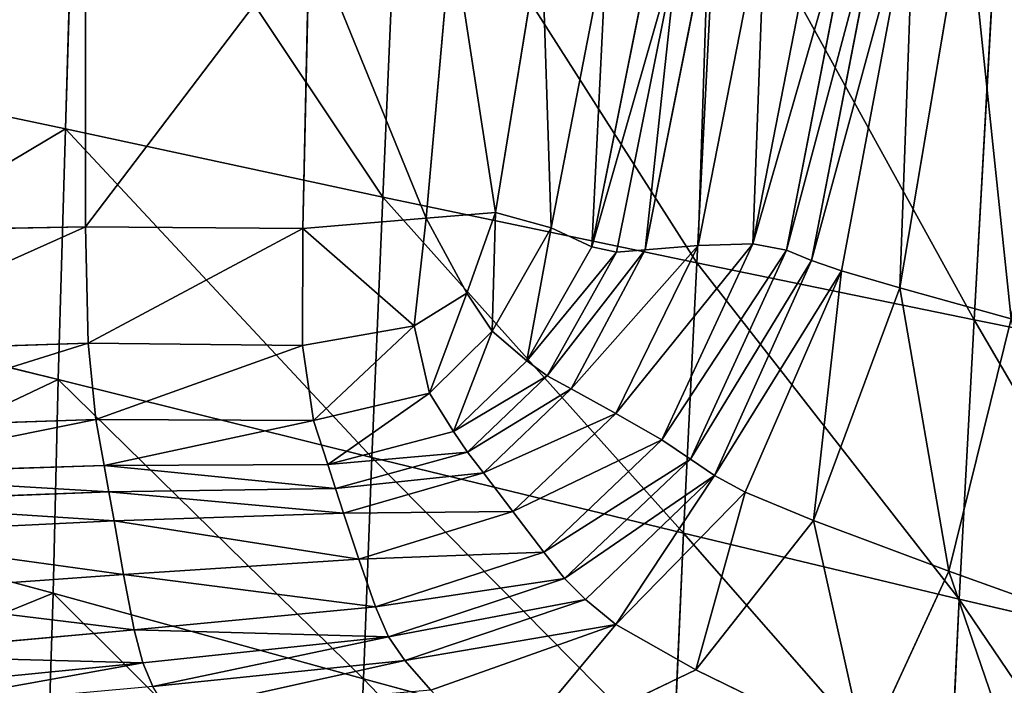
# Model space of a CAD drawing. Units: millimetres. Extents: x -129 to 223, y -791 to -438.
# Drawn here: x 178 to 200, y -717 to -702 of the extents above; entities that cross this region are included whole.
import ezdxf

# ---------------------------------------------------------------- set-up
doc = ezdxf.new("R2010")
doc.units = ezdxf.units.MM

# ---------------------------------------------------------------- blocks, each defined once
blk = doc.blocks.new('Group2_1')
for p, q in [((131.9077, -81.3431, 447.1375), (131.6512, -90.163, 447.1365)), ((139.2068, -82.6763, 448.0418), (138.8186, -91.7031, 448.0415)), ((146.3866, -83.9607, 449.2527), (145.9135, -93.1887, 449.2527)), ((148.7957, -84.4389, 428.4403), (147.1792, -92.7635, 428.4403)), ((147.9365, -92.9067, 426.2012), (149.607, -84.3253, 426.2012)), ((148.5061, -93.1387, 424.8922), (150.1897, -84.4513, 424.8922)), ((150.8326, -84.5851, 423.9726), (149.1794, -93.3707, 423.9726)), ((150.502, -93.7572, 423.4196), (152.0068, -84.8272, 423.4196)), ((145.9428, -92.798, 432.1503), (147.4668, -85.0239, 432.1503)), ((152.7016, -85.07, 450.3289), (152.1786, -94.4749, 450.3289)), ((140.3778, -85.6502, 438.8182), (139.795, -92.1791, 438.8182)), ((132.1041, -85.6989, 438.8182), (132.1041, -92.3739, 438.8182)), ((137.0127, -92.4098, 438.8182), (137.1584, -85.7078, 438.8182)), ((141.3612, -92.0519, 438.8182), (142.405, -85.6688, 438.8182)), ((144.7437, -92.8981, 435.7621), (146.1769, -85.6907, 435.7621)), ((142.6216, -92.3989, 438.8182), (143.8826, -85.907, 438.8182)), ((145.4823, -86.0497, 437.7069), (144.098, -92.952, 437.7069)), ((144.8839, -86.1166, 438.5404), (143.5444, -92.8291, 438.5404)), ((124.7662, -88.713, 446.5427), (131.6512, -90.163, 447.1365)), ((131.6512, -90.163, 447.1365), (131.4852, -95.8259, 447.1375)), ((138.8186, -91.7031, 448.0415), (131.6512, -90.163, 447.1365)), ((138.8186, -91.7031, 448.0415), (138.573, -97.5878, 448.0418)), ((138.8186, -91.7031, 448.0415), (145.9135, -93.1887, 449.2527)), ((141.3612, -92.0519, 438.8182), (139.795, -92.1791, 438.8182)), ((140.7137, -93.8774, 438.8182), (141.3612, -92.0519, 438.8182)), ((141.3612, -92.0519, 438.8182), (142.6216, -92.3989, 438.8182)), ((139.795, -92.1791, 438.8182), (137.0127, -92.4098, 438.8182)), ((139.5246, -94.6164, 438.8182), (139.795, -92.1791, 438.8182)), ((125.6167, -92.491, 438.8182), (132.1041, -92.3739, 438.8182)), ((132.1613, -95.0078, 438.8182), (132.1041, -92.3739, 438.8182)), ((132.1041, -92.3739, 438.8182), (137.0127, -92.4098, 438.8182)), ((137.001, -95.0588, 438.8182), (137.0127, -92.4098, 438.8182)), ((141.2924, -94.7347, 438.8182), (142.6216, -92.3989, 438.8182)), ((143.5444, -92.8291, 438.5404), (142.6216, -92.3989, 438.8182)), ((147.1792, -92.7635, 428.4403), (145.1227, -97.1907, 428.4403)), ((147.1792, -92.7635, 428.4403), (145.9428, -92.798, 432.1503)), ((147.1792, -92.7635, 428.4403), (147.9365, -92.9067, 426.2012)), ((143.5444, -92.8291, 438.5404), (142.0694, -95.4066, 438.5404)), ((142.5346, -95.7437, 437.7069), (144.098, -92.952, 437.7069)), ((145.9428, -92.798, 432.1503), (143.0758, -96.0407, 435.7621)), ((143.0758, -96.0407, 435.7621), (144.7437, -92.8981, 435.7621)), ((143.5444, -92.8291, 438.5404), (144.098, -92.952, 437.7069)), ((144.0808, -96.5923, 432.1503), (145.9428, -92.798, 432.1503)), ((144.098, -92.952, 437.7069), (144.7437, -92.8981, 435.7621)), ((144.7437, -92.8981, 435.7621), (145.9428, -92.798, 432.1503)), ((145.7742, -97.6282, 426.2012), (147.9365, -92.9067, 426.2012)), ((148.5061, -93.1387, 424.8922), (147.9365, -92.9067, 426.2012)), ((145.614, -99.3034, 449.2527), (145.9135, -93.1887, 449.2527)), ((145.9135, -93.1887, 449.2527), (152.1786, -94.4749, 450.3289)), ((146.3112, -97.9933, 424.8915), (148.5061, -93.1387, 424.8922)), ((148.5061, -93.1387, 424.8922), (149.1794, -93.3707, 423.9726)), ((147.0093, -98.3746, 423.97), (149.1794, -93.3707, 423.9726)), ((149.1794, -93.3707, 423.9726), (148.5485, -99.0163, 423.4153)), ((149.1794, -93.3707, 423.9726), (150.502, -93.7572, 423.4196)), ((139.5246, -94.6164, 438.8182), (140.7137, -93.8774, 438.8182)), ((141.2924, -94.7347, 438.8182), (140.7137, -93.8774, 438.8182)), ((148.5485, -99.0163, 423.4153), (150.502, -93.7572, 423.4196)), ((150.502, -93.7572, 423.4196), (153.0193, -94.4526, 423.2099)), ((131.4852, -95.8259, 447.1375), (124.8485, -94.211, 446.5428)), ((153.0193, -94.4526, 423.2099), (151.6087, -100.1624, 423.2057)), ((152.1786, -94.4749, 450.3289), (151.8446, -100.7935, 450.3289)), ((152.1786, -94.4749, 450.3289), (156.857, -95.4169, 450.8293)), ((137.001, -95.0588, 438.8182), (139.5246, -94.6164, 438.8182)), ((139.5246, -94.6164, 438.8182), (139.873, -96.1374, 438.8182)), ((139.873, -96.1374, 438.8182), (141.2924, -94.7347, 438.8182)), ((142.0694, -95.4066, 438.5404), (141.2924, -94.7347, 438.8182)), ((125.7735, -95.2073, 438.8182), (132.1613, -95.0078, 438.8182)), ((132.1613, -95.0078, 438.8182), (132.3331, -96.7291, 438.8182)), ((132.1613, -95.0078, 438.8182), (137.001, -95.0588, 438.8182)), ((137.2558, -96.7534, 438.8182), (137.001, -95.0588, 438.8182)), ((142.0694, -95.4066, 438.5404), (140.4174, -97.0019, 438.5404)), ((142.0694, -95.4066, 438.5404), (142.5346, -95.7437, 437.7069)), ((131.4852, -95.8259, 447.1375), (131.3695, -100.6556, 447.1417)), ((138.573, -97.5878, 448.0418), (131.4852, -95.8259, 447.1375)), ((142.5346, -95.7437, 437.7069), (140.7346, -97.4694, 437.7069)), ((142.5346, -95.7437, 437.7069), (143.0758, -96.0407, 435.7621)), ((141.0909, -97.9401, 435.7621), (143.0758, -96.0407, 435.7621)), ((143.0758, -96.0407, 435.7621), (144.0808, -96.5923, 432.1503)), ((137.2558, -96.7534, 438.8182), (139.873, -96.1374, 438.8182)), ((140.4174, -97.0019, 438.5404), (139.873, -96.1374, 438.8182)), ((125.9699, -96.9419, 438.8182), (132.3331, -96.7291, 438.8182)), ((132.5216, -97.7713, 438.5404), (132.3331, -96.7291, 438.8182)), ((132.3331, -96.7291, 438.8182), (137.2558, -96.7534, 438.8182)), ((137.5732, -97.7464, 438.5404), (137.2558, -96.7534, 438.8182)), ((141.7525, -98.8143, 432.1503), (144.0808, -96.5923, 432.1503)), ((144.0808, -96.5923, 432.1503), (145.1227, -97.1907, 428.4403)), ((140.4174, -97.0019, 438.5404), (137.5732, -97.7464, 438.5404)), ((140.4174, -97.0019, 438.5404), (140.7346, -97.4694, 437.7069)), ((145.1227, -97.1907, 428.4403), (142.4532, -99.7295, 428.4403)), ((145.1227, -97.1907, 428.4403), (145.7742, -97.6282, 426.2012)), ((137.749, -98.2904, 437.7069), (140.7346, -97.4694, 437.7069)), ((138.573, -97.5878, 448.0418), (138.3844, -102.5935, 448.0428)), ((145.614, -99.3034, 449.2527), (138.573, -97.5878, 448.0418)), ((140.7346, -97.4694, 437.7069), (141.0909, -97.9401, 435.7621)), ((142.9265, -100.3233, 426.2012), (145.7742, -97.6282, 426.2012)), ((145.7742, -97.6282, 426.2012), (146.3112, -97.9933, 424.8915)), ((132.5216, -97.7713, 438.5404), (126.1514, -97.9787, 438.5404)), ((137.5732, -97.7464, 438.5404), (132.5216, -97.7713, 438.5404)), ((132.5216, -97.7713, 438.5404), (132.6289, -98.3679, 437.7069)), ((137.5732, -97.7464, 438.5404), (137.749, -98.2904, 437.7069)), ((137.9328, -98.8495, 435.7621), (141.0909, -97.9401, 435.7621)), ((141.0909, -97.9401, 435.7621), (141.7525, -98.8143, 432.1503)), ((143.3956, -100.7996, 424.8896), (146.3112, -97.9933, 424.8915)), ((146.3112, -97.9933, 424.8915), (147.0093, -98.3746, 423.97)), ((137.749, -98.2904, 437.7069), (132.6289, -98.3679, 437.7069)), ((137.749, -98.2904, 437.7069), (137.9328, -98.8495, 435.7621)), ((126.2632, -98.6021, 437.7069), (132.6289, -98.3679, 437.7069)), ((132.6289, -98.3679, 437.7069), (132.7456, -99.0221, 435.7621)), ((147.0093, -98.3746, 423.97), (144.0832, -101.3622, 423.9623)), ((145.8907, -102.3894, 423.4024), (147.0093, -98.3746, 423.97)), ((147.0093, -98.3746, 423.97), (148.5485, -99.0163, 423.4153)), ((124.9515, -98.9258, 446.5479), (131.3695, -100.6556, 447.1417)), ((132.7456, -99.0221, 435.7621), (137.9328, -98.8495, 435.7621)), ((137.9328, -98.8495, 435.7621), (138.2742, -99.8879, 432.1503)), ((138.2742, -99.8879, 432.1503), (141.7525, -98.8143, 432.1503)), ((142.4532, -99.7295, 428.4403), (141.7525, -98.8143, 432.1503)), ((126.3978, -99.3312, 435.7621), (132.7456, -99.0221, 435.7621)), ((132.7456, -99.0221, 435.7621), (132.9623, -100.237, 432.1503)), ((138.2742, -99.8879, 432.1503), (132.7456, -99.0221, 435.7621)), ((145.8907, -102.3894, 423.4024), (148.5485, -99.0163, 423.4153)), ((148.5485, -99.0163, 423.4153), (151.6087, -100.1624, 423.2057)), ((132.9623, -100.237, 432.1503), (126.3978, -99.3312, 435.7621)), ((145.614, -99.3034, 449.2527), (145.3813, -104.4892, 449.2527)), ((151.8446, -100.7935, 450.3289), (145.614, -99.3034, 449.2527)), ((132.9623, -100.237, 432.1503), (138.2742, -99.8879, 432.1503)), ((138.2742, -99.8879, 432.1503), (138.6527, -100.9652, 428.4403)), ((142.4532, -99.7295, 428.4403), (138.6527, -100.9652, 428.4403)), ((142.4532, -99.7295, 428.4403), (142.9265, -100.3233, 426.2012)), ((126.6477, -100.6852, 432.1503), (132.9623, -100.237, 432.1503)), ((133.2034, -101.4831, 428.4403), (132.9623, -100.237, 432.1503)), ((132.9623, -100.237, 432.1503), (138.6527, -100.9652, 428.4403)), ((138.948, -101.6413, 426.2012), (142.9265, -100.3233, 426.2012)), ((143.3956, -100.7996, 424.8896), (142.9265, -100.3233, 426.2012)), ((151.6087, -100.1624, 423.2057), (149.7193, -104.2593, 423.193)), ((151.6087, -100.1624, 423.2057), (154.6759, -101.2618, 423.2932)), ((126.6477, -100.6852, 432.1503), (133.2034, -101.4831, 428.4403)), ((131.3695, -100.6556, 447.1417), (131.2258, -105.1887, 447.1539)), ((138.3844, -102.5935, 448.0428), (131.3695, -100.6556, 447.1417)), ((138.6527, -100.9652, 428.4403), (133.2034, -101.4831, 428.4403)), ((138.6527, -100.9652, 428.4403), (138.948, -101.6413, 426.2012)), ((139.3142, -102.1816, 424.8883), (143.3956, -100.7996, 424.8896)), ((143.3956, -100.7996, 424.8896), (144.0832, -101.3622, 423.9623)), ((151.8446, -100.7935, 450.3289), (151.5851, -106.1204, 450.3289)), ((156.5013, -101.8786, 450.8293), (151.8446, -100.7935, 450.3289)), ((139.9055, -102.8519, 423.9571), (144.0832, -101.3622, 423.9623)), ((144.0832, -101.3622, 423.9623), (145.8907, -102.3894, 423.4024)), ((133.2034, -101.4831, 428.4403), (126.9081, -102.0611, 428.4403)), ((133.2034, -101.4831, 428.4403), (133.393, -102.231, 426.2012)), ((133.393, -102.231, 426.2012), (138.948, -101.6413, 426.2012)), ((138.948, -101.6413, 426.2012), (139.3142, -102.1816, 424.8883)), ((127.074, -102.8558, 426.2012), (133.393, -102.231, 426.2012)), ((133.6219, -102.7632, 424.8896), (133.393, -102.231, 426.2012)), ((133.6219, -102.7632, 424.8896), (139.3142, -102.1816, 424.8883)), ((139.3142, -102.1816, 424.8883), (139.9055, -102.8519, 423.9571)), ((141.4636, -104.5137, 423.3134), (145.8907, -102.3894, 423.4024)), ((145.8907, -102.3894, 423.4024), (149.7193, -104.2593, 423.193)), ((138.3844, -102.5935, 448.0428), (138.1617, -107.4251, 448.0479)), ((138.3844, -102.5935, 448.0428), (145.3813, -104.4892, 449.2527))]:
    blk.add_line(p, q)
mesh = blk.add_polyface()
corners = [(124.7662, -88.713, 446.5427), (131.9077, -81.3431, 447.1375), (124.4751, -80.0976, 446.5443), (131.6512, -90.163, 447.1365)]
mesh.append_faces([[corners[k] for k in face] for face in [(0, 1, 2), (1, 0, 3)]], dxfattribs={"vtx0": -1})
mesh = blk.add_polyface()
corners = [(138.8186, -91.7031, 448.0415), (131.9077, -81.3431, 447.1375), (131.6512, -90.163, 447.1365), (139.2068, -82.6763, 448.0418)]
mesh.append_faces([[corners[k] for k in face] for face in [(0, 1, 2), (1, 0, 3)]], dxfattribs={"vtx0": -1})
mesh = blk.add_polyface()
corners = [(145.9135, -93.1887, 449.2527), (139.2068, -82.6763, 448.0418), (138.8186, -91.7031, 448.0415), (146.3866, -83.9607, 449.2527)]
mesh.append_faces([[corners[k] for k in face] for face in [(0, 1, 2), (1, 0, 3)]], dxfattribs={"vtx0": -1})
mesh = blk.add_polyface()
corners = [(152.1786, -94.4749, 450.3289), (146.3866, -83.9607, 449.2527), (145.9135, -93.1887, 449.2527), (152.7016, -85.07, 450.3289)]
mesh.append_faces([[corners[k] for k in face] for face in [(0, 1, 2), (1, 0, 3)]], dxfattribs={"vtx0": -1})
mesh = blk.add_polyface()
corners = [(147.4668, -85.0239, 432.1503), (147.1792, -92.7635, 428.4403), (145.9428, -92.798, 432.1503), (148.7957, -84.4389, 428.4403)]
mesh.append_faces([[corners[k] for k in face] for face in [(0, 1, 2), (1, 0, 3)]], dxfattribs={"vtx0": -1})
mesh = blk.add_polyface()
corners = [(147.1792, -92.7635, 428.4403), (149.607, -84.3253, 426.2012), (147.9365, -92.9067, 426.2012), (148.7957, -84.4389, 428.4403)]
mesh.append_faces([[corners[k] for k in face] for face in [(0, 1, 2), (1, 0, 3)]], dxfattribs={"vtx0": -1})
mesh = blk.add_polyface()
corners = [(147.9365, -92.9067, 426.2012), (150.1897, -84.4513, 424.8922), (148.5061, -93.1387, 424.8922), (149.607, -84.3253, 426.2012)]
mesh.append_faces([[corners[k] for k in face] for face in [(0, 1, 2), (1, 0, 3)]], dxfattribs={"vtx0": -1})
mesh = blk.add_polyface()
corners = [(148.5061, -93.1387, 424.8922), (150.8326, -84.5851, 423.9726), (149.1794, -93.3707, 423.9726), (150.1897, -84.4513, 424.8922)]
mesh.append_faces([[corners[k] for k in face] for face in [(0, 1, 2), (1, 0, 3)]], dxfattribs={"vtx0": -1})
mesh = blk.add_polyface()
corners = [(150.8326, -84.5851, 423.9726), (150.502, -93.7572, 423.4196), (149.1794, -93.3707, 423.9726), (152.0068, -84.8272, 423.4196)]
mesh.append_faces([[corners[k] for k in face] for face in [(0, 1, 2), (1, 0, 3)]], dxfattribs={"vtx0": -1})
mesh = blk.add_polyface()
corners = [(152.0068, -84.8272, 423.4196), (153.0193, -94.4526, 423.2099), (150.502, -93.7572, 423.4196), (154.1833, -85.2782, 423.2099)]
mesh.append_faces([[corners[k] for k in face] for face in [(0, 1, 2), (1, 0, 3)]], dxfattribs={"vtx0": -1})
mesh = blk.add_polyface()
corners = [(146.1769, -85.6907, 435.7621), (145.9428, -92.798, 432.1503), (144.7437, -92.8981, 435.7621), (147.4668, -85.0239, 432.1503)]
mesh.append_faces([[corners[k] for k in face] for face in [(0, 1, 2), (1, 0, 3)]], dxfattribs={"vtx0": -1})
mesh = blk.add_polyface()
corners = [(156.857, -95.4169, 450.8293), (152.7016, -85.07, 450.3289), (152.1786, -94.4749, 450.3289), (157.406, -85.8781, 450.8293)]
mesh.append_faces([[corners[k] for k in face] for face in [(0, 1, 2), (1, 0, 3)]], dxfattribs={"vtx0": -1})
mesh = blk.add_polyface()
corners = [(137.1584, -85.7078, 438.8182), (139.795, -92.1791, 438.8182), (137.0127, -92.4098, 438.8182), (140.3778, -85.6502, 438.8182)]
mesh.append_faces([[corners[k] for k in face] for face in [(0, 1, 2), (1, 0, 3)]], dxfattribs={"vtx0": -1})
mesh = blk.add_polyface()
corners = [(140.3778, -85.6502, 438.8182), (141.3612, -92.0519, 438.8182), (139.795, -92.1791, 438.8182), (142.405, -85.6688, 438.8182)]
mesh.append_faces([[corners[k] for k in face] for face in [(0, 1, 2), (1, 0, 3)]], dxfattribs={"vtx0": -1})
mesh = blk.add_polyface()
corners = [(132.1041, -85.6989, 438.8182), (125.6167, -92.491, 438.8182), (125.3916, -85.7281, 438.8182), (132.1041, -92.3739, 438.8182)]
mesh.append_faces([[corners[k] for k in face] for face in [(0, 1, 2), (1, 0, 3)]], dxfattribs={"vtx0": -1})
mesh = blk.add_polyface()
corners = [(137.1584, -85.7078, 438.8182), (132.1041, -92.3739, 438.8182), (132.1041, -85.6989, 438.8182), (137.0127, -92.4098, 438.8182)]
mesh.append_faces([[corners[k] for k in face] for face in [(0, 1, 2), (1, 0, 3)]], dxfattribs={"vtx0": -1})
mesh = blk.add_polyface()
corners = [(142.405, -85.6688, 438.8182), (142.6216, -92.3989, 438.8182), (141.3612, -92.0519, 438.8182), (143.8826, -85.907, 438.8182)]
mesh.append_faces([[corners[k] for k in face] for face in [(0, 1, 2), (1, 0, 3)]], dxfattribs={"vtx0": -1})
mesh = blk.add_polyface()
corners = [(145.4823, -86.0497, 437.7069), (144.7437, -92.8981, 435.7621), (144.098, -92.952, 437.7069), (146.1769, -85.6907, 435.7621)]
mesh.append_faces([[corners[k] for k in face] for face in [(0, 1, 2), (1, 0, 3)]], dxfattribs={"vtx0": -1})
mesh = blk.add_polyface()
corners = [(143.8826, -85.907, 438.8182), (143.5444, -92.8291, 438.5404), (142.6216, -92.3989, 438.8182), (144.8839, -86.1166, 438.5404)]
mesh.append_faces([[corners[k] for k in face] for face in [(0, 1, 2), (1, 0, 3)]], dxfattribs={"vtx0": -1})
mesh = blk.add_polyface()
corners = [(143.5444, -92.8291, 438.5404), (145.4823, -86.0497, 437.7069), (144.098, -92.952, 437.7069), (144.8839, -86.1166, 438.5404)]
mesh.append_faces([[corners[k] for k in face] for face in [(0, 1, 2), (1, 0, 3)]], dxfattribs={"vtx0": -1})
mesh = blk.add_polyface()
corners = [(124.8485, -94.211, 446.5428), (131.6512, -90.163, 447.1365), (124.7662, -88.713, 446.5427), (131.4852, -95.8259, 447.1375)]
mesh.append_faces([[corners[k] for k in face] for face in [(0, 1, 2), (1, 0, 3)]], dxfattribs={"vtx0": -1})
mesh = blk.add_polyface()
corners = [(138.573, -97.5878, 448.0418), (131.6512, -90.163, 447.1365), (131.4852, -95.8259, 447.1375), (138.8186, -91.7031, 448.0415)]
mesh.append_faces([[corners[k] for k in face] for face in [(0, 1, 2), (1, 0, 3)]], dxfattribs={"vtx0": -1})
mesh = blk.add_polyface()
corners = [(145.614, -99.3034, 449.2527), (138.8186, -91.7031, 448.0415), (138.573, -97.5878, 448.0418), (145.9135, -93.1887, 449.2527)]
mesh.append_faces([[corners[k] for k in face] for face in [(0, 1, 2), (1, 0, 3)]], dxfattribs={"vtx0": -1})
mesh = blk.add_polyface()
corners = [(139.795, -92.1791, 438.8182), (140.7137, -93.8774, 438.8182), (139.5246, -94.6164, 438.8182), (141.3612, -92.0519, 438.8182)]
mesh.append_faces([[corners[k] for k in face] for face in [(0, 1, 2), (1, 0, 3)]], dxfattribs={"vtx0": -1})
mesh = blk.add_polyface()
corners = [(141.3612, -92.0519, 438.8182), (141.2924, -94.7347, 438.8182), (140.7137, -93.8774, 438.8182), (142.6216, -92.3989, 438.8182)]
mesh.append_faces([[corners[k] for k in face] for face in [(0, 1, 2), (1, 0, 3)]], dxfattribs={"vtx0": -1})
mesh = blk.add_polyface()
corners = [(137.0127, -92.4098, 438.8182), (139.5246, -94.6164, 438.8182), (137.001, -95.0588, 438.8182), (139.795, -92.1791, 438.8182)]
mesh.append_faces([[corners[k] for k in face] for face in [(0, 1, 2), (1, 0, 3)]], dxfattribs={"vtx0": -1})
mesh = blk.add_polyface()
corners = [(132.1041, -92.3739, 438.8182), (125.7735, -95.2073, 438.8182), (125.6167, -92.491, 438.8182), (132.1613, -95.0078, 438.8182)]
mesh.append_faces([[corners[k] for k in face] for face in [(0, 1, 2), (1, 0, 3)]], dxfattribs={"vtx0": -1})
mesh = blk.add_polyface()
corners = [(137.0127, -92.4098, 438.8182), (132.1613, -95.0078, 438.8182), (132.1041, -92.3739, 438.8182), (137.001, -95.0588, 438.8182)]
mesh.append_faces([[corners[k] for k in face] for face in [(0, 1, 2), (1, 0, 3)]], dxfattribs={"vtx0": -1})
mesh = blk.add_polyface()
corners = [(142.6216, -92.3989, 438.8182), (142.0694, -95.4066, 438.5404), (141.2924, -94.7347, 438.8182), (143.5444, -92.8291, 438.5404)]
mesh.append_faces([[corners[k] for k in face] for face in [(0, 1, 2), (1, 0, 3)]], dxfattribs={"vtx0": -1})
mesh = blk.add_polyface()
corners = [(144.0808, -96.5923, 432.1503), (147.1792, -92.7635, 428.4403), (145.1227, -97.1907, 428.4403), (145.9428, -92.798, 432.1503)]
mesh.append_faces([[corners[k] for k in face] for face in [(0, 1, 2), (1, 0, 3)]], dxfattribs={"vtx0": -1})
mesh = blk.add_polyface()
corners = [(145.1227, -97.1907, 428.4403), (147.9365, -92.9067, 426.2012), (145.7742, -97.6282, 426.2012), (147.1792, -92.7635, 428.4403)]
mesh.append_faces([[corners[k] for k in face] for face in [(0, 1, 2), (1, 0, 3)]], dxfattribs={"vtx0": -1})
mesh = blk.add_polyface()
corners = [(142.0694, -95.4066, 438.5404), (144.098, -92.952, 437.7069), (142.5346, -95.7437, 437.7069), (143.5444, -92.8291, 438.5404)]
mesh.append_faces([[corners[k] for k in face] for face in [(0, 1, 2), (1, 0, 3)]], dxfattribs={"vtx0": -1})
mesh = blk.add_polyface()
corners = [(142.5346, -95.7437, 437.7069), (144.7437, -92.8981, 435.7621), (143.0758, -96.0407, 435.7621), (144.098, -92.952, 437.7069)]
mesh.append_faces([[corners[k] for k in face] for face in [(0, 1, 2), (1, 0, 3)]], dxfattribs={"vtx0": -1})
mesh = blk.add_polyface()
corners = [(145.9428, -92.798, 432.1503), (143.0758, -96.0407, 435.7621), (144.7437, -92.8981, 435.7621)]
mesh.append_faces([[corners[k] for k in face] for face in [(0, 1, 2)]])
mesh = blk.add_polyface()
corners = [(145.9428, -92.798, 432.1503), (144.0808, -96.5923, 432.1503), (143.0758, -96.0407, 435.7621)]
mesh.append_faces([[corners[k] for k in face] for face in [(0, 1, 2)]])
mesh = blk.add_polyface()
corners = [(145.7742, -97.6282, 426.2012), (148.5061, -93.1387, 424.8922), (146.3112, -97.9933, 424.8915), (147.9365, -92.9067, 426.2012)]
mesh.append_faces([[corners[k] for k in face] for face in [(0, 1, 2), (1, 0, 3)]], dxfattribs={"vtx0": -1})
mesh = blk.add_polyface()
corners = [(151.8446, -100.7935, 450.3289), (145.9135, -93.1887, 449.2527), (145.614, -99.3034, 449.2527), (152.1786, -94.4749, 450.3289)]
mesh.append_faces([[corners[k] for k in face] for face in [(0, 1, 2), (1, 0, 3)]], dxfattribs={"vtx0": -1})
mesh = blk.add_polyface()
corners = [(146.3112, -97.9933, 424.8915), (149.1794, -93.3707, 423.9726), (147.0093, -98.3746, 423.97), (148.5061, -93.1387, 424.8922)]
mesh.append_faces([[corners[k] for k in face] for face in [(0, 1, 2), (1, 0, 3)]], dxfattribs={"vtx0": -1})
mesh = blk.add_polyface()
corners = [(149.1794, -93.3707, 423.9726), (148.5485, -99.0163, 423.4153), (147.0093, -98.3746, 423.97)]
mesh.append_faces([[corners[k] for k in face] for face in [(0, 1, 2)]])
mesh = blk.add_polyface()
corners = [(150.502, -93.7572, 423.4196), (148.5485, -99.0163, 423.4153), (149.1794, -93.3707, 423.9726)]
mesh.append_faces([[corners[k] for k in face] for face in [(0, 1, 2)]])
mesh = blk.add_polyface()
corners = [(140.7137, -93.8774, 438.8182), (139.873, -96.1374, 438.8182), (139.5246, -94.6164, 438.8182), (141.2924, -94.7347, 438.8182)]
mesh.append_faces([[corners[k] for k in face] for face in [(0, 1, 2), (1, 0, 3)]], dxfattribs={"vtx0": -1})
mesh = blk.add_polyface()
corners = [(150.502, -93.7572, 423.4196), (151.6087, -100.1624, 423.2057), (148.5485, -99.0163, 423.4153), (153.0193, -94.4526, 423.2099)]
mesh.append_faces([[corners[k] for k in face] for face in [(0, 1, 2), (1, 0, 3)]], dxfattribs={"vtx0": -1})
mesh = blk.add_polyface()
corners = [(124.9515, -98.9258, 446.5479), (131.4852, -95.8259, 447.1375), (124.8485, -94.211, 446.5428), (131.3695, -100.6556, 447.1417)]
mesh.append_faces([[corners[k] for k in face] for face in [(0, 1, 2), (1, 0, 3)]], dxfattribs={"vtx0": -1})
mesh = blk.add_polyface()
corners = [(153.0193, -94.4526, 423.2099), (154.6759, -101.2618, 423.2932), (151.6087, -100.1624, 423.2057), (155.518, -95.1275, 423.2964)]
mesh.append_faces([[corners[k] for k in face] for face in [(0, 1, 2), (1, 0, 3)]], dxfattribs={"vtx0": -1})
mesh = blk.add_polyface()
corners = [(156.5013, -101.8786, 450.8293), (152.1786, -94.4749, 450.3289), (151.8446, -100.7935, 450.3289), (156.857, -95.4169, 450.8293)]
mesh.append_faces([[corners[k] for k in face] for face in [(0, 1, 2), (1, 0, 3)]], dxfattribs={"vtx0": -1})
mesh = blk.add_polyface()
corners = [(139.5246, -94.6164, 438.8182), (137.2558, -96.7534, 438.8182), (137.001, -95.0588, 438.8182), (139.873, -96.1374, 438.8182)]
mesh.append_faces([[corners[k] for k in face] for face in [(0, 1, 2), (1, 0, 3)]], dxfattribs={"vtx0": -1})
mesh = blk.add_polyface()
corners = [(141.2924, -94.7347, 438.8182), (140.4174, -97.0019, 438.5404), (139.873, -96.1374, 438.8182), (142.0694, -95.4066, 438.5404)]
mesh.append_faces([[corners[k] for k in face] for face in [(0, 1, 2), (1, 0, 3)]], dxfattribs={"vtx0": -1})
mesh = blk.add_polyface()
corners = [(132.1613, -95.0078, 438.8182), (125.9699, -96.9419, 438.8182), (125.7735, -95.2073, 438.8182), (132.3331, -96.7291, 438.8182)]
mesh.append_faces([[corners[k] for k in face] for face in [(0, 1, 2), (1, 0, 3)]], dxfattribs={"vtx0": -1})
mesh = blk.add_polyface()
corners = [(137.001, -95.0588, 438.8182), (132.3331, -96.7291, 438.8182), (132.1613, -95.0078, 438.8182), (137.2558, -96.7534, 438.8182)]
mesh.append_faces([[corners[k] for k in face] for face in [(0, 1, 2), (1, 0, 3)]], dxfattribs={"vtx0": -1})
mesh = blk.add_polyface()
corners = [(140.4174, -97.0019, 438.5404), (142.5346, -95.7437, 437.7069), (140.7346, -97.4694, 437.7069), (142.0694, -95.4066, 438.5404)]
mesh.append_faces([[corners[k] for k in face] for face in [(0, 1, 2), (1, 0, 3)]], dxfattribs={"vtx0": -1})
mesh = blk.add_polyface()
corners = [(138.3844, -102.5935, 448.0428), (131.4852, -95.8259, 447.1375), (131.3695, -100.6556, 447.1417), (138.573, -97.5878, 448.0418)]
mesh.append_faces([[corners[k] for k in face] for face in [(0, 1, 2), (1, 0, 3)]], dxfattribs={"vtx0": -1})
mesh = blk.add_polyface()
corners = [(140.7346, -97.4694, 437.7069), (143.0758, -96.0407, 435.7621), (141.0909, -97.9401, 435.7621), (142.5346, -95.7437, 437.7069)]
mesh.append_faces([[corners[k] for k in face] for face in [(0, 1, 2), (1, 0, 3)]], dxfattribs={"vtx0": -1})
mesh = blk.add_polyface()
corners = [(141.0909, -97.9401, 435.7621), (144.0808, -96.5923, 432.1503), (141.7525, -98.8143, 432.1503), (143.0758, -96.0407, 435.7621)]
mesh.append_faces([[corners[k] for k in face] for face in [(0, 1, 2), (1, 0, 3)]], dxfattribs={"vtx0": -1})
mesh = blk.add_polyface()
corners = [(139.873, -96.1374, 438.8182), (137.5732, -97.7464, 438.5404), (137.2558, -96.7534, 438.8182), (140.4174, -97.0019, 438.5404)]
mesh.append_faces([[corners[k] for k in face] for face in [(0, 1, 2), (1, 0, 3)]], dxfattribs={"vtx0": -1})
mesh = blk.add_polyface()
corners = [(132.3331, -96.7291, 438.8182), (126.1514, -97.9787, 438.5404), (125.9699, -96.9419, 438.8182), (132.5216, -97.7713, 438.5404)]
mesh.append_faces([[corners[k] for k in face] for face in [(0, 1, 2), (1, 0, 3)]], dxfattribs={"vtx0": -1})
mesh = blk.add_polyface()
corners = [(137.2558, -96.7534, 438.8182), (132.5216, -97.7713, 438.5404), (132.3331, -96.7291, 438.8182), (137.5732, -97.7464, 438.5404)]
mesh.append_faces([[corners[k] for k in face] for face in [(0, 1, 2), (1, 0, 3)]], dxfattribs={"vtx0": -1})
mesh = blk.add_polyface()
corners = [(141.7525, -98.8143, 432.1503), (145.1227, -97.1907, 428.4403), (142.4532, -99.7295, 428.4403), (144.0808, -96.5923, 432.1503)]
mesh.append_faces([[corners[k] for k in face] for face in [(0, 1, 2), (1, 0, 3)]], dxfattribs={"vtx0": -1})
mesh = blk.add_polyface()
corners = [(137.5732, -97.7464, 438.5404), (140.7346, -97.4694, 437.7069), (137.749, -98.2904, 437.7069), (140.4174, -97.0019, 438.5404)]
mesh.append_faces([[corners[k] for k in face] for face in [(0, 1, 2), (1, 0, 3)]], dxfattribs={"vtx0": -1})
mesh = blk.add_polyface()
corners = [(142.4532, -99.7295, 428.4403), (145.7742, -97.6282, 426.2012), (142.9265, -100.3233, 426.2012), (145.1227, -97.1907, 428.4403)]
mesh.append_faces([[corners[k] for k in face] for face in [(0, 1, 2), (1, 0, 3)]], dxfattribs={"vtx0": -1})
mesh = blk.add_polyface()
corners = [(137.749, -98.2904, 437.7069), (141.0909, -97.9401, 435.7621), (137.9328, -98.8495, 435.7621), (140.7346, -97.4694, 437.7069)]
mesh.append_faces([[corners[k] for k in face] for face in [(0, 1, 2), (1, 0, 3)]], dxfattribs={"vtx0": -1})
mesh = blk.add_polyface()
corners = [(145.3813, -104.4892, 449.2527), (138.573, -97.5878, 448.0418), (138.3844, -102.5935, 448.0428), (145.614, -99.3034, 449.2527)]
mesh.append_faces([[corners[k] for k in face] for face in [(0, 1, 2), (1, 0, 3)]], dxfattribs={"vtx0": -1})
mesh = blk.add_polyface()
corners = [(142.9265, -100.3233, 426.2012), (146.3112, -97.9933, 424.8915), (143.3956, -100.7996, 424.8896), (145.7742, -97.6282, 426.2012)]
mesh.append_faces([[corners[k] for k in face] for face in [(0, 1, 2), (1, 0, 3)]], dxfattribs={"vtx0": -1})
mesh = blk.add_polyface()
corners = [(126.1514, -97.9787, 438.5404), (132.6289, -98.3679, 437.7069), (126.2632, -98.6021, 437.7069), (132.5216, -97.7713, 438.5404)]
mesh.append_faces([[corners[k] for k in face] for face in [(0, 1, 2), (1, 0, 3)]], dxfattribs={"vtx0": -1})
mesh = blk.add_polyface()
corners = [(132.5216, -97.7713, 438.5404), (137.749, -98.2904, 437.7069), (132.6289, -98.3679, 437.7069), (137.5732, -97.7464, 438.5404)]
mesh.append_faces([[corners[k] for k in face] for face in [(0, 1, 2), (1, 0, 3)]], dxfattribs={"vtx0": -1})
mesh = blk.add_polyface()
corners = [(137.9328, -98.8495, 435.7621), (141.7525, -98.8143, 432.1503), (138.2742, -99.8879, 432.1503), (141.0909, -97.9401, 435.7621)]
mesh.append_faces([[corners[k] for k in face] for face in [(0, 1, 2), (1, 0, 3)]], dxfattribs={"vtx0": -1})
mesh = blk.add_polyface()
corners = [(146.3112, -97.9933, 424.8915), (144.0832, -101.3622, 423.9623), (143.3956, -100.7996, 424.8896), (147.0093, -98.3746, 423.97)]
mesh.append_faces([[corners[k] for k in face] for face in [(0, 1, 2), (1, 0, 3)]], dxfattribs={"vtx0": -1})
mesh = blk.add_polyface()
corners = [(132.6289, -98.3679, 437.7069), (137.9328, -98.8495, 435.7621), (132.7456, -99.0221, 435.7621), (137.749, -98.2904, 437.7069)]
mesh.append_faces([[corners[k] for k in face] for face in [(0, 1, 2), (1, 0, 3)]], dxfattribs={"vtx0": -1})
mesh = blk.add_polyface()
corners = [(126.2632, -98.6021, 437.7069), (132.7456, -99.0221, 435.7621), (126.3978, -99.3312, 435.7621), (132.6289, -98.3679, 437.7069)]
mesh.append_faces([[corners[k] for k in face] for face in [(0, 1, 2), (1, 0, 3)]], dxfattribs={"vtx0": -1})
mesh = blk.add_polyface()
corners = [(147.0093, -98.3746, 423.97), (145.8907, -102.3894, 423.4024), (144.0832, -101.3622, 423.9623)]
mesh.append_faces([[corners[k] for k in face] for face in [(0, 1, 2)]])
mesh = blk.add_polyface()
corners = [(148.5485, -99.0163, 423.4153), (145.8907, -102.3894, 423.4024), (147.0093, -98.3746, 423.97)]
mesh.append_faces([[corners[k] for k in face] for face in [(0, 1, 2)]])
mesh = blk.add_polyface()
corners = [(125.0071, -103.2464, 446.5636), (131.3695, -100.6556, 447.1417), (124.9515, -98.9258, 446.5479), (131.2258, -105.1887, 447.1539)]
mesh.append_faces([[corners[k] for k in face] for face in [(0, 1, 2), (1, 0, 3)]], dxfattribs={"vtx0": -1})
mesh = blk.add_polyface()
corners = [(137.9328, -98.8495, 435.7621), (138.2742, -99.8879, 432.1503), (132.7456, -99.0221, 435.7621)]
mesh.append_faces([[corners[k] for k in face] for face in [(0, 1, 2)]])
mesh = blk.add_polyface()
corners = [(138.2742, -99.8879, 432.1503), (142.4532, -99.7295, 428.4403), (138.6527, -100.9652, 428.4403), (141.7525, -98.8143, 432.1503)]
mesh.append_faces([[corners[k] for k in face] for face in [(0, 1, 2), (1, 0, 3)]], dxfattribs={"vtx0": -1})
mesh = blk.add_polyface()
corners = [(132.7456, -99.0221, 435.7621), (132.9623, -100.237, 432.1503), (126.3978, -99.3312, 435.7621)]
mesh.append_faces([[corners[k] for k in face] for face in [(0, 1, 2)]])
mesh = blk.add_polyface()
corners = [(132.7456, -99.0221, 435.7621), (138.2742, -99.8879, 432.1503), (132.9623, -100.237, 432.1503)]
mesh.append_faces([[corners[k] for k in face] for face in [(0, 1, 2)]])
mesh = blk.add_polyface()
corners = [(148.5485, -99.0163, 423.4153), (149.7193, -104.2593, 423.193), (145.8907, -102.3894, 423.4024), (151.6087, -100.1624, 423.2057)]
mesh.append_faces([[corners[k] for k in face] for face in [(0, 1, 2), (1, 0, 3)]], dxfattribs={"vtx0": -1})
mesh = blk.add_polyface()
corners = [(126.3978, -99.3312, 435.7621), (132.9623, -100.237, 432.1503), (126.6477, -100.6852, 432.1503)]
mesh.append_faces([[corners[k] for k in face] for face in [(0, 1, 2)]])
mesh = blk.add_polyface()
corners = [(151.5851, -106.1204, 450.3289), (145.614, -99.3034, 449.2527), (145.3813, -104.4892, 449.2527), (151.8446, -100.7935, 450.3289)]
mesh.append_faces([[corners[k] for k in face] for face in [(0, 1, 2), (1, 0, 3)]], dxfattribs={"vtx0": -1})
mesh = blk.add_polyface()
corners = [(138.2742, -99.8879, 432.1503), (138.6527, -100.9652, 428.4403), (132.9623, -100.237, 432.1503)]
mesh.append_faces([[corners[k] for k in face] for face in [(0, 1, 2)]])
mesh = blk.add_polyface()
corners = [(138.6527, -100.9652, 428.4403), (142.9265, -100.3233, 426.2012), (138.948, -101.6413, 426.2012), (142.4532, -99.7295, 428.4403)]
mesh.append_faces([[corners[k] for k in face] for face in [(0, 1, 2), (1, 0, 3)]], dxfattribs={"vtx0": -1})
mesh = blk.add_polyface()
corners = [(132.9623, -100.237, 432.1503), (133.2034, -101.4831, 428.4403), (126.6477, -100.6852, 432.1503)]
mesh.append_faces([[corners[k] for k in face] for face in [(0, 1, 2)]])
mesh = blk.add_polyface()
corners = [(132.9623, -100.237, 432.1503), (138.6527, -100.9652, 428.4403), (133.2034, -101.4831, 428.4403)]
mesh.append_faces([[corners[k] for k in face] for face in [(0, 1, 2)]])
mesh = blk.add_polyface()
corners = [(138.948, -101.6413, 426.2012), (143.3956, -100.7996, 424.8896), (139.3142, -102.1816, 424.8883), (142.9265, -100.3233, 426.2012)]
mesh.append_faces([[corners[k] for k in face] for face in [(0, 1, 2), (1, 0, 3)]], dxfattribs={"vtx0": -1})
mesh = blk.add_polyface()
corners = [(151.6087, -100.1624, 423.2057), (153.6201, -106.0308, 423.2839), (149.7193, -104.2593, 423.193), (154.6759, -101.2618, 423.2932)]
mesh.append_faces([[corners[k] for k in face] for face in [(0, 1, 2), (1, 0, 3)]], dxfattribs={"vtx0": -1})
mesh = blk.add_polyface()
corners = [(126.6477, -100.6852, 432.1503), (133.2034, -101.4831, 428.4403), (126.9081, -102.0611, 428.4403)]
mesh.append_faces([[corners[k] for k in face] for face in [(0, 1, 2)]])
mesh = blk.add_polyface()
corners = [(138.1617, -107.4251, 448.0479), (131.3695, -100.6556, 447.1417), (131.2258, -105.1887, 447.1539), (138.3844, -102.5935, 448.0428)]
mesh.append_faces([[corners[k] for k in face] for face in [(0, 1, 2), (1, 0, 3)]], dxfattribs={"vtx0": -1})
mesh = blk.add_polyface()
corners = [(133.2034, -101.4831, 428.4403), (138.948, -101.6413, 426.2012), (133.393, -102.231, 426.2012), (138.6527, -100.9652, 428.4403)]
mesh.append_faces([[corners[k] for k in face] for face in [(0, 1, 2), (1, 0, 3)]], dxfattribs={"vtx0": -1})
mesh = blk.add_polyface()
corners = [(139.3142, -102.1816, 424.8883), (144.0832, -101.3622, 423.9623), (139.9055, -102.8519, 423.9571), (143.3956, -100.7996, 424.8896)]
mesh.append_faces([[corners[k] for k in face] for face in [(0, 1, 2), (1, 0, 3)]], dxfattribs={"vtx0": -1})
mesh = blk.add_polyface()
corners = [(156.2211, -107.2648, 450.8293), (151.8446, -100.7935, 450.3289), (151.5851, -106.1204, 450.3289), (156.5013, -101.8786, 450.8293)]
mesh.append_faces([[corners[k] for k in face] for face in [(0, 1, 2), (1, 0, 3)]], dxfattribs={"vtx0": -1})
mesh = blk.add_polyface()
corners = [(144.0832, -101.3622, 423.9623), (141.4636, -104.5137, 423.3134), (139.9055, -102.8519, 423.9571), (145.8907, -102.3894, 423.4024)]
mesh.append_faces([[corners[k] for k in face] for face in [(0, 1, 2), (1, 0, 3)]], dxfattribs={"vtx0": -1})
mesh = blk.add_polyface()
corners = [(126.9081, -102.0611, 428.4403), (133.393, -102.231, 426.2012), (127.074, -102.8558, 426.2012), (133.2034, -101.4831, 428.4403)]
mesh.append_faces([[corners[k] for k in face] for face in [(0, 1, 2), (1, 0, 3)]], dxfattribs={"vtx0": -1})
mesh = blk.add_polyface()
corners = [(133.6219, -102.7632, 424.8896), (138.948, -101.6413, 426.2012), (139.3142, -102.1816, 424.8883), (133.393, -102.231, 426.2012)]
mesh.append_faces([[corners[k] for k in face] for face in [(0, 1, 2), (1, 0, 3)]], dxfattribs={"vtx0": -1})
mesh = blk.add_polyface()
corners = [(127.2032, -103.3495, 424.8915), (133.393, -102.231, 426.2012), (133.6219, -102.7632, 424.8896), (127.074, -102.8558, 426.2012)]
mesh.append_faces([[corners[k] for k in face] for face in [(0, 1, 2), (1, 0, 3)]], dxfattribs={"vtx0": -1})
mesh = blk.add_polyface()
corners = [(133.9806, -103.3623, 423.9623), (139.3142, -102.1816, 424.8883), (139.9055, -102.8519, 423.9571), (133.6219, -102.7632, 424.8896)]
mesh.append_faces([[corners[k] for k in face] for face in [(0, 1, 2), (1, 0, 3)]], dxfattribs={"vtx0": -1})
mesh = blk.add_polyface()
corners = [(149.7193, -104.2593, 423.193), (141.4636, -104.5137, 423.3134), (145.8907, -102.3894, 423.4024)]
mesh.append_faces([[corners[k] for k in face] for face in [(0, 1, 2)]])
mesh = blk.add_polyface()
corners = [(145.1068, -109.6259, 449.2542), (138.3844, -102.5935, 448.0428), (138.1617, -107.4251, 448.0479), (145.3813, -104.4892, 449.2527)]
mesh.append_faces([[corners[k] for k in face] for face in [(0, 1, 2), (1, 0, 3)]], dxfattribs={"vtx0": -1})

msp = doc.modelspace()

# ---------------------------------------------------------------- block references
msp.add_blockref('Group2_1', (47.045, -614.13))

doc.saveas('drawing.dxf')
